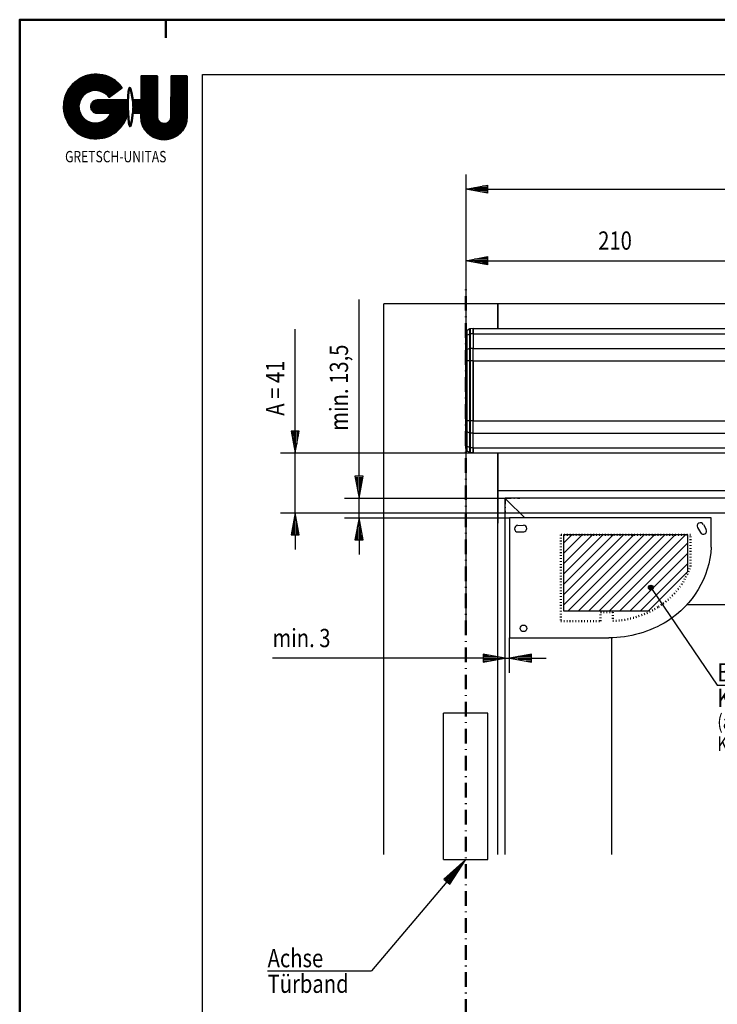
# Model space of a CAD drawing. Extents: x 1784 to 3884, y 1374 to 2859.
# Drawn here: x 1784 to 2261, y 2185 to 2859 of the extents above; entities that cross this region are included whole.
import ezdxf

# ---------------------------------------------------------------- set-up
doc = ezdxf.new("R2010")
doc.units = 0
doc.header["$MEASUREMENT"] = 0
for name, pattern in [('DASHDOT', [8.5, 4, -2, 0.5, -2]), ('DOT', [2, 0.5, -1.5]), ('STRICHPUNKT2', [18.5, 10, -4, 0.5, -4])]:
    doc.linetypes.add(name, pattern=pattern)
doc.layers.get('0').update_dxf_attribs({"linetype": 'CONTINUOUS'})
for name, color, linetype in [('DIM49', 4, 'CONTINUOUS'), ('HATCH', 3, 'CONTINUOUS'), ('LE_GREEN', 3, 'CONTINUOUS'), ('LE_MIDDLE', 7, 'CONTINUOUS'), ('TXT_DIM49', 2, 'CONTINUOUS'), ('TXT_YELLOW', 2, 'CONTINUOUS')]:
    doc.layers.add(name, color=color, linetype=linetype)
doc.layers.add('LE_ALL', color=7, linetype='CONTINUOUS', lineweight=50)
doc.styles.add('MONOTXT', font='monotxt.shx')
pattern_1 = [(0, (0, 0), (0.88388363, 0.88388335), [])]

# ---------------------------------------------------------------- blocks, each defined once
blk = doc.blocks.new('X_SPLINE_00004', base_point=(1861.23, 2795.16))
at = {"layer": 'LE_ALL', "color": 2}
blk.add_open_spline([(1861.23, 2795.16), (1861.24, 2795.19), (1861.26, 2795.39), (1861.3, 2795.75), (1861.36, 2796.39), (1861.42, 2797.19), (1861.48, 2798.46), (1861.47, 2799.75), (1861.42, 2801.04), (1861.36, 2801.85), (1861.29, 2802.5), (1861.25, 2802.9), (1861.21, 2803.23), (1861.18, 2803.47), (1861.15, 2803.64), (1861.14, 2803.77), (1861.13, 2803.81), (1861.12, 2803.85), (1856.31, 2837.19), (1857.04, 2760.6), (1861.23, 2795.16)], degree=3, knots=[0, 0, 0, 0, 0.012997, 0.068526, 0.124054, 0.235112, 0.346169, 0.568284, 0.679342, 0.790399, 0.845928, 0.901457, 0.929221, 0.956986, 0.98475, 0.988731, 1, 1, 1, 9.689331, 9.689331, 9.689331, 9.689331], dxfattribs=at)
blk = doc.blocks.new('_HATCH__SOLID_00005', base_point=(1836.77, 2821.39))
at = {"layer": 'HATCH'}
h = blk.add_hatch(dxfattribs=at)
h.set_pattern_fill('ANSI31', color=2, angle=-45, style=0)
h.set_pattern_definition(pattern_1)
h.paths.add_polyline_path([(1836.77, 2821.39), (1840.03, 2821.01), (1843.19, 2820.15), (1846.19, 2818.83), (1848.96, 2817.07), (1851.44, 2814.92), (1853.56, 2812.43), (1844.94, 2806.01), (1843.95, 2807.29), (1842.7, 2808.43), (1841.29, 2809.38), (1839.76, 2810.11), (1838.14, 2810.61), (1836.47, 2810.87), (1834.77, 2810.87), (1817.36, 2811.16), (1819.31, 2813.8), (1821.63, 2816.12), (1824.27, 2818.06), (1827.17, 2819.59), (1830.27, 2820.67), (1833.49, 2821.27)])
at = {"layer": 'LE_ALL', "color": 3}
blk.add_lwpolyline([(1836.77, 2821.39), (1840.03, 2821.01), (1843.19, 2820.15), (1846.19, 2818.83), (1848.96, 2817.07), (1851.44, 2814.92), (1853.56, 2812.43), (1844.94, 2806.01), (1843.95, 2807.29), (1842.7, 2808.43), (1841.29, 2809.38), (1839.76, 2810.11), (1838.14, 2810.61), (1836.47, 2810.87), (1834.77, 2810.87), (1817.36, 2811.16), (1819.31, 2813.8), (1821.63, 2816.12), (1824.27, 2818.06), (1827.17, 2819.59), (1830.27, 2820.67), (1833.49, 2821.27), (1836.77, 2821.39)], dxfattribs=at)
blk = doc.blocks.new('_HATCH__SOLID_00006', base_point=(1828.52, 2808.5))
at = {"layer": 'HATCH'}
h = blk.add_hatch(dxfattribs=at)
h.set_pattern_fill('ANSI31', color=2, angle=-45, style=0)
h.set_pattern_definition(pattern_1)
h.paths.add_polyline_path([(1828.52, 2808.5), (1827.25, 2807.36), (1814.75, 2805.17), (1815.83, 2808.26), (1817.36, 2811.16), (1834.77, 2810.87), (1833.09, 2810.63), (1831.47, 2810.15), (1829.93, 2809.43)])
at = {"layer": 'LE_ALL', "color": 3}
blk.add_lwpolyline([(1828.52, 2808.5), (1827.25, 2807.36), (1814.75, 2805.17), (1815.83, 2808.26), (1817.36, 2811.16), (1834.77, 2810.87), (1833.09, 2810.63), (1831.47, 2810.15), (1829.93, 2809.43), (1828.52, 2808.5)], dxfattribs=at)
blk = doc.blocks.new('_HATCH__SOLID_00007', base_point=(1826.17, 2806.06))
at = {"layer": 'HATCH'}
h = blk.add_hatch(dxfattribs=at)
h.set_pattern_fill('ANSI31', color=2, angle=-45, style=0)
h.set_pattern_definition(pattern_1)
h.paths.add_polyline_path([(1826.17, 2806.06), (1825.29, 2804.61), (1814.14, 2801.94), (1814.75, 2805.17), (1827.25, 2807.36)])
at = {"layer": 'LE_ALL', "color": 3}
blk.add_lwpolyline([(1826.17, 2806.06), (1825.29, 2804.61), (1814.14, 2801.94), (1814.75, 2805.17), (1827.25, 2807.36), (1826.17, 2806.06)], dxfattribs=at)
blk = doc.blocks.new('_HATCH__SOLID_00008', base_point=(1836.37, 2803.78))
at = {"layer": 'HATCH'}
h = blk.add_hatch(dxfattribs=at)
h.set_pattern_fill('ANSI31', color=2, angle=-45, style=0)
h.set_pattern_definition(pattern_1)
h.paths.add_polyline_path([(1836.37, 2803.78), (1836.94, 2803.81), (1857.34, 2803.81), (1857.74, 2800.57), (1857.66, 2797.3), (1857.08, 2794.07), (1856.03, 2790.96), (1854.52, 2788.05), (1852.6, 2785.39), (1850.3, 2783.06), (1847.67, 2781.09), (1844.78, 2779.53), (1841.7, 2778.43), (1828.77, 2778.84), (1825.76, 2780.13), (1822.97, 2781.86), (1820.48, 2783.99), (1818.33, 2786.47), (1835.78, 2787.84), (1837.46, 2787.99), (1839.11, 2788.4), (1840.68, 2789.03), (1842.14, 2789.9), (1843.46, 2790.96), (1844.61, 2792.21), (1845.56, 2793.61), (1846.3, 2795.14), (1836.38, 2795.17), (1835.82, 2795.28), (1835.28, 2795.46), (1834.78, 2795.71), (1834.3, 2796.03), (1833.88, 2796.4), (1833.5, 2796.83), (1833.18, 2797.3), (1832.93, 2797.81), (1832.75, 2798.35), (1832.64, 2798.9), (1832.6, 2799.47), (1832.64, 2800.04), (1832.75, 2800.59), (1832.93, 2801.13), (1833.18, 2801.64), (1833.5, 2802.11), (1833.87, 2802.54), (1834.3, 2802.91), (1834.77, 2803.23), (1835.28, 2803.48), (1835.82, 2803.66)])
at = {"layer": 'LE_ALL', "color": 3}
blk.add_lwpolyline([(1836.37, 2803.78), (1836.94, 2803.81), (1857.34, 2803.81), (1857.74, 2800.57), (1857.66, 2797.3), (1857.08, 2794.07), (1856.03, 2790.96), (1854.52, 2788.05), (1852.6, 2785.39), (1850.3, 2783.06), (1847.67, 2781.09), (1844.78, 2779.53), (1841.7, 2778.43), (1828.77, 2778.84), (1825.76, 2780.13), (1822.97, 2781.86), (1820.48, 2783.99), (1818.33, 2786.47), (1835.78, 2787.84), (1837.46, 2787.99), (1839.11, 2788.4), (1840.68, 2789.03), (1842.14, 2789.9), (1843.46, 2790.96), (1844.61, 2792.21), (1845.56, 2793.61), (1846.3, 2795.14), (1836.38, 2795.17), (1835.82, 2795.28), (1835.28, 2795.46), (1834.78, 2795.71), (1834.3, 2796.03), (1833.88, 2796.4), (1833.5, 2796.83), (1833.18, 2797.3), (1832.93, 2797.81), (1832.75, 2798.35), (1832.64, 2798.9), (1832.6, 2799.47), (1832.64, 2800.04), (1832.75, 2800.59), (1832.93, 2801.13), (1833.18, 2801.64), (1833.5, 2802.11), (1833.87, 2802.54), (1834.3, 2802.91), (1834.77, 2803.23), (1835.28, 2803.48), (1835.82, 2803.66), (1836.37, 2803.78)], dxfattribs=at)
blk = doc.blocks.new('_HATCH__SOLID_00009', base_point=(1824.64, 2803.04))
at = {"layer": 'HATCH'}
h = blk.add_hatch(dxfattribs=at)
h.set_pattern_fill('ANSI31', color=2, angle=-45, style=0)
h.set_pattern_definition(pattern_1)
h.paths.add_polyline_path([(1824.64, 2803.04), (1824.22, 2801.4), (1814.03, 2798.67), (1814.14, 2801.94), (1825.29, 2804.61)])
at = {"layer": 'LE_ALL', "color": 3}
blk.add_lwpolyline([(1824.64, 2803.04), (1824.22, 2801.4), (1814.03, 2798.67), (1814.14, 2801.94), (1825.29, 2804.61), (1824.64, 2803.04)], dxfattribs=at)
blk = doc.blocks.new('_HATCH__SOLID_00010', base_point=(1824.04, 2799.72))
at = {"layer": 'HATCH'}
h = blk.add_hatch(dxfattribs=at)
h.set_pattern_fill('ANSI31', color=2, angle=-45, style=0)
h.set_pattern_definition(pattern_1)
h.paths.add_polyline_path([(1824.04, 2799.72), (1824.11, 2798.02), (1814.4, 2795.41), (1814.03, 2798.67), (1824.22, 2801.4)])
at = {"layer": 'LE_ALL', "color": 3}
blk.add_lwpolyline([(1824.04, 2799.72), (1824.11, 2798.02), (1814.4, 2795.41), (1814.03, 2798.67), (1824.22, 2801.4), (1824.04, 2799.72)], dxfattribs=at)
blk = doc.blocks.new('_HATCH__SOLID_00011', base_point=(1824.44, 2796.36))
at = {"layer": 'HATCH'}
h = blk.add_hatch(dxfattribs=at)
h.set_pattern_fill('ANSI31', color=2, angle=-45, style=0)
h.set_pattern_definition(pattern_1)
h.paths.add_polyline_path([(1824.44, 2796.36), (1825, 2794.76), (1815.26, 2792.24), (1814.4, 2795.41), (1824.11, 2798.02)])
at = {"layer": 'LE_ALL', "color": 3}
blk.add_lwpolyline([(1824.44, 2796.36), (1825, 2794.76), (1815.26, 2792.24), (1814.4, 2795.41), (1824.11, 2798.02), (1824.44, 2796.36)], dxfattribs=at)
blk = doc.blocks.new('_HATCH__SOLID_00012', base_point=(1825.79, 2793.26))
at = {"layer": 'HATCH'}
h = blk.add_hatch(dxfattribs=at)
h.set_pattern_fill('ANSI31', color=2, angle=-45, style=0)
h.set_pattern_definition(pattern_1)
h.paths.add_polyline_path([(1825.79, 2793.26), (1826.79, 2791.89), (1816.58, 2789.24), (1815.26, 2792.24), (1825, 2794.76)])
at = {"layer": 'LE_ALL', "color": 3}
blk.add_lwpolyline([(1825.79, 2793.26), (1826.79, 2791.89), (1816.58, 2789.24), (1815.26, 2792.24), (1825, 2794.76), (1825.79, 2793.26)], dxfattribs=at)
blk = doc.blocks.new('_HATCH__SOLID_00013', base_point=(1829.34, 2789.66))
at = {"layer": 'HATCH'}
h = blk.add_hatch(dxfattribs=at)
h.set_pattern_fill('ANSI31', color=2, angle=-45, style=0)
h.set_pattern_definition(pattern_1)
h.paths.add_polyline_path([(1829.34, 2789.66), (1830.83, 2788.86), (1818.33, 2786.47), (1816.58, 2789.24), (1826.79, 2791.89), (1827.98, 2790.68)])
at = {"layer": 'LE_ALL', "color": 3}
blk.add_lwpolyline([(1829.34, 2789.66), (1830.83, 2788.86), (1818.33, 2786.47), (1816.58, 2789.24), (1826.79, 2791.89), (1827.98, 2790.68), (1829.34, 2789.66)], dxfattribs=at)
blk = doc.blocks.new('_HATCH__SOLID_00014', base_point=(1835.78, 2787.84))
at = {"layer": 'HATCH'}
h = blk.add_hatch(dxfattribs=at)
h.set_pattern_fill('ANSI31', color=2, angle=-45, style=0)
h.set_pattern_definition(pattern_1)
h.paths.add_polyline_path([(1835.78, 2787.84), (1818.33, 2786.47), (1830.83, 2788.86), (1832.42, 2788.27), (1834.08, 2787.93)])
at = {"layer": 'LE_ALL', "color": 3}
blk.add_lwpolyline([(1835.78, 2787.84), (1818.33, 2786.47), (1830.83, 2788.86), (1832.42, 2788.27), (1834.08, 2787.93), (1835.78, 2787.84)], dxfattribs=at)
blk = doc.blocks.new('_HATCH__SOLID_00015', base_point=(1831.94, 2778))
at = {"layer": 'HATCH'}
h = blk.add_hatch(dxfattribs=at)
h.set_pattern_fill('ANSI31', color=2, angle=-45, style=0)
h.set_pattern_definition(pattern_1)
h.paths.add_polyline_path([(1831.94, 2778), (1828.77, 2778.84), (1841.7, 2778.43), (1838.48, 2777.8), (1835.2, 2777.66)])
at = {"layer": 'LE_ALL', "color": 3}
blk.add_lwpolyline([(1831.94, 2778), (1828.77, 2778.84), (1841.7, 2778.43), (1838.48, 2777.8), (1835.2, 2777.66), (1831.94, 2778)], dxfattribs=at)
blk = doc.blocks.new('_HATCH__SOLID_00016', base_point=(1866.96, 2803.85))
at = {"layer": 'HATCH'}
h = blk.add_hatch(dxfattribs=at)
h.set_pattern_fill('ANSI31', color=2, angle=-45, style=0)
h.set_pattern_definition(pattern_1)
h.paths.add_polyline_path([(1866.96, 2803.85), (1866.96, 2820.32), (1877.71, 2820.32), (1877.67, 2792.56), (1866.95, 2790.61), (1866.81, 2792.65), (1866.81, 2795.16)])
at = {"layer": 'LE_ALL', "color": 3}
blk.add_lwpolyline([(1866.96, 2803.85), (1866.96, 2820.32), (1877.71, 2820.32), (1877.67, 2792.56), (1866.95, 2790.61), (1866.81, 2792.65), (1866.81, 2795.16), (1866.96, 2803.85)], dxfattribs=at)
blk = doc.blocks.new('_HATCH__SOLID_00017', base_point=(1861.14, 2803.75))
at = {"layer": 'HATCH'}
h = blk.add_hatch(dxfattribs=at)
h.set_pattern_fill('ANSI31', color=2, angle=-45, style=0)
h.set_pattern_definition(pattern_1)
h.paths.add_polyline_path([(1861.14, 2803.75), (1861.12, 2803.85), (1866.96, 2803.85), (1866.81, 2795.16), (1861.25, 2795.27), (1861.3, 2795.75), (1861.35, 2796.23), (1861.42, 2797.19), (1861.46, 2798.14), (1861.47, 2799.1), (1861.46, 2800.07), (1861.41, 2801.04), (1861.34, 2802.01), (1861.29, 2802.5), (1861.24, 2802.98), (1861.21, 2803.23), (1861.18, 2803.47), (1861.14, 2803.71)])
at = {"layer": 'LE_ALL', "color": 3}
blk.add_lwpolyline([(1861.14, 2803.75), (1861.12, 2803.85), (1866.96, 2803.85), (1866.81, 2795.16), (1861.25, 2795.27), (1861.3, 2795.75), (1861.35, 2796.23), (1861.42, 2797.19), (1861.46, 2798.14), (1861.47, 2799.1), (1861.46, 2800.07), (1861.41, 2801.04), (1861.34, 2802.01), (1861.29, 2802.5), (1861.24, 2802.98), (1861.21, 2803.23), (1861.18, 2803.47), (1861.14, 2803.71), (1861.14, 2803.75)], dxfattribs=at)
blk = doc.blocks.new('_HATCH__SOLID_00018', base_point=(1898.06, 2792.68))
at = {"layer": 'HATCH'}
h = blk.add_hatch(dxfattribs=at)
h.set_pattern_fill('ANSI31', color=2, angle=-45, style=0)
h.set_pattern_definition(pattern_1)
h.paths.add_polyline_path([(1898.06, 2792.68), (1897.93, 2790.64), (1897.53, 2788.64), (1896.87, 2786.71), (1883.19, 2787.7), (1883.82, 2787.82), (1884.43, 2788.03), (1885, 2788.31), (1885.54, 2788.66), (1886.02, 2789.09), (1886.44, 2789.57), (1886.8, 2790.1), (1887.08, 2790.67), (1887.29, 2791.28), (1887.41, 2791.91), (1887.46, 2792.54), (1887.5, 2820.32), (1898.11, 2820.3)])
at = {"layer": 'LE_ALL', "color": 3}
blk.add_lwpolyline([(1898.06, 2792.68), (1897.93, 2790.64), (1897.53, 2788.64), (1896.87, 2786.71), (1883.19, 2787.7), (1883.82, 2787.82), (1884.43, 2788.03), (1885, 2788.31), (1885.54, 2788.66), (1886.02, 2789.09), (1886.44, 2789.57), (1886.8, 2790.1), (1887.08, 2790.67), (1887.29, 2791.28), (1887.41, 2791.91), (1887.46, 2792.54), (1887.5, 2820.32), (1898.11, 2820.3), (1898.06, 2792.68)], dxfattribs=at)
blk = doc.blocks.new('_HATCH__SOLID_00019', base_point=(1878.04, 2790.69))
at = {"layer": 'HATCH'}
h = blk.add_hatch(dxfattribs=at)
h.set_pattern_fill('ANSI31', color=2, angle=-45, style=0)
h.set_pattern_definition(pattern_1)
h.paths.add_polyline_path([(1878.04, 2790.69), (1878.32, 2790.11), (1867.36, 2788.61), (1866.95, 2790.61), (1877.67, 2792.56), (1877.71, 2791.92), (1877.83, 2791.29)])
at = {"layer": 'LE_ALL', "color": 3}
blk.add_lwpolyline([(1878.04, 2790.69), (1878.32, 2790.11), (1867.36, 2788.61), (1866.95, 2790.61), (1877.67, 2792.56), (1877.71, 2791.92), (1877.83, 2791.29), (1878.04, 2790.69)], dxfattribs=at)
blk = doc.blocks.new('_HATCH__SOLID_00020', base_point=(1879.58, 2788.67))
at = {"layer": 'HATCH'}
h = blk.add_hatch(dxfattribs=at)
h.set_pattern_fill('ANSI31', color=2, angle=-45, style=0)
h.set_pattern_definition(pattern_1)
h.paths.add_polyline_path([(1879.58, 2788.67), (1880.11, 2788.32), (1868.02, 2786.68), (1867.36, 2788.61), (1878.32, 2790.11), (1878.68, 2789.58), (1879.1, 2789.1)])
at = {"layer": 'LE_ALL', "color": 3}
blk.add_lwpolyline([(1879.58, 2788.67), (1880.11, 2788.32), (1868.02, 2786.68), (1867.36, 2788.61), (1878.32, 2790.11), (1878.68, 2789.58), (1879.1, 2789.1), (1879.58, 2788.67)], dxfattribs=at)
blk = doc.blocks.new('_HATCH__SOLID_00021', base_point=(1882.56, 2787.66))
at = {"layer": 'HATCH'}
h = blk.add_hatch(dxfattribs=at)
h.set_pattern_fill('ANSI31', color=2, angle=-45, style=0)
h.set_pattern_definition(pattern_1)
h.paths.add_polyline_path([(1882.56, 2787.66), (1883.19, 2787.7), (1896.87, 2786.71), (1895.96, 2784.88), (1894.83, 2783.18), (1893.48, 2781.65), (1891.95, 2780.3), (1890.25, 2779.17), (1888.42, 2778.27), (1886.49, 2777.61), (1884.49, 2777.21), (1882.45, 2777.08), (1880.42, 2777.21), (1878.41, 2777.6), (1876.48, 2778.26), (1874.65, 2779.16), (1872.95, 2780.29), (1871.41, 2781.63), (1870.07, 2783.16), (1868.93, 2784.85), (1868.02, 2786.68), (1880.11, 2788.32), (1880.68, 2788.03), (1881.29, 2787.83), (1881.92, 2787.7)])
at = {"layer": 'LE_ALL', "color": 3}
blk.add_lwpolyline([(1882.56, 2787.66), (1883.19, 2787.7), (1896.87, 2786.71), (1895.96, 2784.88), (1894.83, 2783.18), (1893.48, 2781.65), (1891.95, 2780.3), (1890.25, 2779.17), (1888.42, 2778.27), (1886.49, 2777.61), (1884.49, 2777.21), (1882.45, 2777.08), (1880.42, 2777.21), (1878.41, 2777.6), (1876.48, 2778.26), (1874.65, 2779.16), (1872.95, 2780.29), (1871.41, 2781.63), (1870.07, 2783.16), (1868.93, 2784.85), (1868.02, 2786.68), (1880.11, 2788.32), (1880.68, 2788.03), (1881.29, 2787.83), (1881.92, 2787.7), (1882.56, 2787.66)], dxfattribs=at)
blk = doc.blocks.new('GUD_BL0_00003', base_point=(1857.21, 2791.4))
at = {"layer": 'LE_ALL', "color": 2}
for p, q in [((1866.96, 2820.32), (1866.96, 2803.85)), ((1887.5, 2820.32), (1887.46, 2792.54)), ((1887.5, 2820.32), (1898.11, 2820.3)), ((1898.06, 2792.68), (1898.11, 2820.3)), ((1844.94, 2806.01), (1853.57, 2812.44)), ((1836.94, 2803.81), (1857.34, 2803.81)), ((1861.12, 2803.85), (1866.96, 2803.85)), ((1836.95, 2795.13), (1846.3, 2795.14)), ((1861.23, 2795.16), (1866.81, 2795.16)), ((1866.81, 2795.16), (1866.81, 2792.65))]:
    blk.add_line(p, q, dxfattribs=at)
for points in [[(1836.77, 2821.39), (1840.03, 2821.01), (1843.19, 2820.15), (1846.19, 2818.83), (1848.96, 2817.07), (1851.44, 2814.92), (1853.56, 2812.43), (1844.94, 2806.01), (1843.95, 2807.29), (1842.7, 2808.43), (1841.29, 2809.38), (1839.76, 2810.11), (1838.14, 2810.61), (1836.47, 2810.87), (1834.77, 2810.87), (1817.36, 2811.16), (1819.31, 2813.8), (1821.63, 2816.12), (1824.27, 2818.06), (1827.17, 2819.59), (1830.27, 2820.67), (1833.49, 2821.27), (1836.77, 2821.39)], [(1866.96, 2803.85), (1866.96, 2820.32), (1877.71, 2820.32), (1877.67, 2792.56), (1866.95, 2790.61), (1866.81, 2792.65), (1866.81, 2795.16), (1866.96, 2803.85)], [(1866.96, 2820.32), (1877.71, 2820.32), (1877.67, 2792.56)], [(1898.06, 2792.68), (1897.93, 2790.64), (1897.53, 2788.64), (1896.87, 2786.71), (1883.19, 2787.7), (1883.82, 2787.82), (1884.43, 2788.03), (1885, 2788.31), (1885.54, 2788.66), (1886.02, 2789.09), (1886.44, 2789.57), (1886.8, 2790.1), (1887.08, 2790.67), (1887.29, 2791.28), (1887.41, 2791.91), (1887.46, 2792.54), (1887.5, 2820.32), (1898.11, 2820.3), (1898.06, 2792.68)], [(1828.52, 2808.5), (1827.25, 2807.36), (1814.75, 2805.17), (1815.83, 2808.26), (1817.36, 2811.16), (1834.77, 2810.87), (1833.09, 2810.63), (1831.47, 2810.15), (1829.93, 2809.43), (1828.52, 2808.5)], [(1824.64, 2803.04), (1824.22, 2801.4), (1814.03, 2798.67), (1814.14, 2801.94), (1825.29, 2804.61), (1824.64, 2803.04)], [(1826.17, 2806.06), (1825.29, 2804.61), (1814.14, 2801.94), (1814.75, 2805.17), (1827.25, 2807.36), (1826.17, 2806.06)], [(1836.37, 2803.78), (1836.94, 2803.81), (1857.34, 2803.81), (1857.74, 2800.57), (1857.66, 2797.3), (1857.08, 2794.07), (1856.03, 2790.96), (1854.52, 2788.05), (1852.6, 2785.39), (1850.3, 2783.06), (1847.67, 2781.09), (1844.78, 2779.53), (1841.7, 2778.43), (1828.77, 2778.84), (1825.76, 2780.13), (1822.97, 2781.86), (1820.48, 2783.99), (1818.33, 2786.47), (1835.78, 2787.84), (1837.46, 2787.99), (1839.11, 2788.4), (1840.68, 2789.03), (1842.14, 2789.9), (1843.46, 2790.96), (1844.61, 2792.21), (1845.56, 2793.61), (1846.3, 2795.14), (1836.38, 2795.17), (1835.82, 2795.28), (1835.28, 2795.46), (1834.78, 2795.71), (1834.3, 2796.03), (1833.88, 2796.4), (1833.5, 2796.83), (1833.18, 2797.3), (1832.93, 2797.81), (1832.75, 2798.35), (1832.64, 2798.9), (1832.6, 2799.47), (1832.64, 2800.04), (1832.75, 2800.59), (1832.93, 2801.13), (1833.18, 2801.64), (1833.5, 2802.11), (1833.87, 2802.54), (1834.3, 2802.91), (1834.77, 2803.23), (1835.28, 2803.48), (1835.82, 2803.66), (1836.37, 2803.78)], [(1861.14, 2803.75), (1861.12, 2803.85), (1866.96, 2803.85), (1866.81, 2795.16), (1861.25, 2795.27), (1861.3, 2795.75), (1861.35, 2796.23), (1861.42, 2797.19), (1861.46, 2798.14), (1861.47, 2799.1), (1861.46, 2800.07), (1861.41, 2801.04), (1861.34, 2802.01), (1861.29, 2802.5), (1861.24, 2802.98), (1861.21, 2803.23), (1861.18, 2803.47), (1861.14, 2803.71), (1861.14, 2803.75)], [(1824.04, 2799.72), (1824.11, 2798.02), (1814.4, 2795.41), (1814.03, 2798.67), (1824.22, 2801.4), (1824.04, 2799.72)], [(1824.44, 2796.36), (1825, 2794.76), (1815.26, 2792.24), (1814.4, 2795.41), (1824.11, 2798.02), (1824.44, 2796.36)], [(1836.95, 2795.13), (1836.38, 2795.17), (1846.3, 2795.14), (1846.3, 2795.14), (1836.95, 2795.13)], [(1861.23, 2795.16), (1861.25, 2795.27), (1866.81, 2795.16), (1866.81, 2795.16), (1861.23, 2795.16)], [(1825.79, 2793.26), (1826.79, 2791.89), (1816.58, 2789.24), (1815.26, 2792.24), (1825, 2794.76), (1825.79, 2793.26)], [(1829.34, 2789.66), (1830.83, 2788.86), (1818.33, 2786.47), (1816.58, 2789.24), (1826.79, 2791.89), (1827.98, 2790.68), (1829.34, 2789.66)], [(1835.78, 2787.84), (1818.33, 2786.47), (1830.83, 2788.86), (1832.42, 2788.27), (1834.08, 2787.93), (1835.78, 2787.84)], [(1878.04, 2790.69), (1878.32, 2790.11), (1867.36, 2788.61), (1866.95, 2790.61), (1877.67, 2792.56), (1877.71, 2791.92), (1877.83, 2791.29), (1878.04, 2790.69)], [(1879.58, 2788.67), (1880.11, 2788.32), (1868.02, 2786.68), (1867.36, 2788.61), (1878.32, 2790.11), (1878.68, 2789.58), (1879.1, 2789.1), (1879.58, 2788.67)], [(1882.56, 2787.66), (1883.19, 2787.7), (1896.87, 2786.71), (1895.96, 2784.88), (1894.83, 2783.18), (1893.48, 2781.65), (1891.95, 2780.3), (1890.25, 2779.17), (1888.42, 2778.27), (1886.49, 2777.61), (1884.49, 2777.21), (1882.45, 2777.08), (1880.42, 2777.21), (1878.41, 2777.6), (1876.48, 2778.26), (1874.65, 2779.16), (1872.95, 2780.29), (1871.41, 2781.63), (1870.07, 2783.16), (1868.93, 2784.85), (1868.02, 2786.68), (1880.11, 2788.32), (1880.68, 2788.03), (1881.29, 2787.83), (1881.92, 2787.7), (1882.56, 2787.66)], [(1831.94, 2778), (1828.77, 2778.84), (1841.7, 2778.43), (1838.48, 2777.8), (1835.2, 2777.66), (1831.94, 2778)]]:
    blk.add_lwpolyline(points, dxfattribs=at)
for centre, radius, start, end in [((1835.89, 2799.53), 21.88, 36.12684, 11.34433), ((1835.57, 2799.37), 11.53, 34.93902, -21.51036), ((1836.94, 2799.47), 4.34, 90, -89.93184), ((1882.44, 2792.7), 15.63, -179.79796, -0.09908), ((1882.56, 2792.55), 4.89, 179.91587, -0.08413)]:
    blk.add_arc(centre, radius, start, end, dxfattribs=at)
for name, p in [('X_SPLINE_00004', (1861.23, 2795.16)), ('_HATCH__SOLID_00005', (1836.77, 2821.39)), ('_HATCH__SOLID_00016', (1866.96, 2803.85)), ('_HATCH__SOLID_00018', (1898.06, 2792.68)), ('_HATCH__SOLID_00006', (1828.52, 2808.5)), ('_HATCH__SOLID_00009', (1824.64, 2803.04)), ('_HATCH__SOLID_00007', (1826.17, 2806.06)), ('_HATCH__SOLID_00008', (1836.37, 2803.78)), ('_HATCH__SOLID_00017', (1861.14, 2803.75)), ('_HATCH__SOLID_00010', (1824.04, 2799.72)), ('_HATCH__SOLID_00011', (1824.44, 2796.36)), ('_HATCH__SOLID_00012', (1825.79, 2793.26)), ('_HATCH__SOLID_00013', (1829.34, 2789.66)), ('_HATCH__SOLID_00014', (1835.78, 2787.84)), ('_HATCH__SOLID_00019', (1878.04, 2790.69)), ('_HATCH__SOLID_00020', (1879.58, 2788.67)), ('_HATCH__SOLID_00021', (1882.56, 2787.66)), ('_HATCH__SOLID_00015', (1831.94, 2778))]:
    blk.add_blockref(name, p)
at = {"layer": 'TXT_YELLOW', "style": 'MONOTXT', "width": 0.784}
blk.add_text('GRETSCH-UNITAS', height=7.75, dxfattribs=at).set_placement((1814.78, 2761.41))
blk = doc.blocks.new('DINA3_CI_00002', base_point=(3883.71, 1373.94))
blk.add_lwpolyline([(3858.71, 1411.44), (1908.71, 1411.44), (1908.71, 2821.44), (3858.71, 2821.44), (3858.71, 1411.44)])
at = {"layer": 'LE_ALL', "color": 4}
blk.add_line((1883.71, 2846.44), (1883.71, 2858.94), dxfattribs=at)
blk.add_lwpolyline([(3883.71, 1373.94), (1783.71, 1373.94), (1783.71, 2858.94), (3883.71, 2858.94), (3883.71, 1373.94)], dxfattribs=at)
blk.add_blockref('GUD_BL0_00003', (1857.21, 2791.4))
blk = doc.blocks.new('ZBL2D00_00001')
blk.add_blockref('DINA3_CI_00002', (3883.71, 1373.94))
blk = doc.blocks.new('_D12', base_point=(2088.86, 2626.65))
at = {"layer": 'DIM49'}
for p, q in [((2088.86, 2753.03), (2088.86, 2626.65)), ((2088.86, 2743.03), (2103.86, 2745.78)), ((2103.86, 2740.28), (2088.86, 2743.03)), ((2103.36, 2743.03), (2089.36, 2743.03)), ((2103.36, 2744.03), (2094.82, 2744.03)), ((2103.36, 2742.03), (2094.82, 2742.03)), ((2103.36, 2745.03), (2100.27, 2745.03)), ((2103.36, 2741.03), (2100.27, 2741.03)), ((2103.86, 2745.78), (2103.86, 2740.28)), ((2103.86, 2743.03), (2753.86, 2743.03))]:
    blk.add_line(p, q, dxfattribs=at)
blk = doc.blocks.new('_D13', base_point=(2088.86, 2444.61))
at = {"layer": 'DIM49'}
for p, q in [((2088.86, 2704.11), (2088.86, 2444.61)), ((2298.86, 2704.11), (2298.86, 2544.11)), ((2088.86, 2694.11), (2103.86, 2696.86)), ((2103.86, 2691.36), (2088.86, 2694.11)), ((2103.36, 2694.11), (2089.36, 2694.11)), ((2103.36, 2695.11), (2094.82, 2695.11)), ((2103.36, 2696.11), (2100.27, 2696.11)), ((2103.86, 2696.86), (2103.86, 2691.36)), ((2103.86, 2694.11), (2283.86, 2694.11)), ((2283.86, 2691.36), (2283.86, 2696.86)), ((2283.86, 2696.86), (2298.86, 2694.11)), ((2298.86, 2694.11), (2283.86, 2691.36)), ((2284.36, 2696.11), (2287.45, 2696.11)), ((2284.36, 2695.11), (2292.91, 2695.11)), ((2284.36, 2694.11), (2298.36, 2694.11)), ((2103.36, 2693.11), (2094.82, 2693.11)), ((2103.36, 2692.11), (2100.27, 2692.11)), ((2284.36, 2693.11), (2292.91, 2693.11)), ((2284.36, 2692.11), (2287.45, 2692.11))]:
    blk.add_line(p, q, dxfattribs=at)
at = {"layer": 'TXT_DIM49', "style": 'MONOTXT', "width": 0.812}
blk.add_text('210', height=12.5, rotation=0, dxfattribs=at).set_placement((2179.49, 2701.61))
blk = doc.blocks.new('ANTRIEB_00051', base_point=(2110.86, 2562.61))
for p, q in [((2091.65, 2647.42), (2089.86, 2646.39)), ((2091.65, 2643.96), (2091.65, 2647.42)), ((2093.86, 2647.61), (2092.11, 2647.55)), ((2092.11, 2644.05), (2092.11, 2647.55)), ((2093.86, 2647.61), (2763.86, 2647.61)), ((2093.86, 2647.61), (2093.86, 2644.1)), ((2093.86, 2644.1), (2093.86, 2647.61)), ((2089.86, 2643.23), (2089.86, 2646.39)), ((2091.65, 2643.96), (2089.86, 2643.23)), ((2093.86, 2644.1), (2092.11, 2644.05)), ((2092.11, 2634.08), (2092.11, 2644.05)), ((2093.86, 2644.1), (2093.86, 2634.13)), ((2093.86, 2644.1), (2763.86, 2644.1)), ((2093.86, 2644.1), (2093.86, 2634.12)), ((2091.65, 2625.64), (2091.65, 2633.99)), ((2093.86, 2634.12), (2092.11, 2634.08)), ((2093.86, 2634.13), (2763.86, 2634.13)), ((2093.86, 2625.64), (2093.86, 2634.13)), ((2093.86, 2625.64), (2093.86, 2634.12)), ((2088.86, 2625.64), (2088.86, 2632.03)), ((2089.86, 2584.58), (2089.86, 2625.64)), ((2091.65, 2625.64), (2092.11, 2625.64)), ((2093.86, 2625.64), (2092.11, 2625.64)), ((2092.11, 2584.58), (2092.11, 2625.64)), ((2093.86, 2625.64), (2093.86, 2584.58)), ((2088.86, 2578.19), (2088.86, 2584.58)), ((2089.86, 2576.96), (2089.86, 2584.58)), ((2093.86, 2584.58), (2092.11, 2584.58)), ((2093.86, 2584.58), (2763.86, 2584.58)), ((2093.86, 2576.1), (2093.86, 2584.58)), ((2088.86, 2568.22), (2088.86, 2578.19)), ((2089.86, 2566.99), (2089.86, 2576.96)), ((2091.65, 2576.23), (2089.86, 2576.96)), ((2093.86, 2576.1), (2092.11, 2576.14)), ((2092.11, 2566.17), (2092.11, 2576.14)), ((2093.86, 2566.12), (2093.86, 2576.1)), ((2088.86, 2565.57), (2088.86, 2568.22)), ((2089.86, 2563.83), (2089.86, 2566.99)), ((2092.11, 2562.67), (2092.11, 2566.17)), ((2093.86, 2566.12), (2092.11, 2566.17)), ((2093.86, 2566.13), (2763.86, 2566.13)), ((2093.86, 2562.61), (2093.86, 2566.12)), ((2091.65, 2562.8), (2089.86, 2563.83)), ((2093.86, 2562.61), (2092.11, 2562.67)), ((2110.86, 2562.61), (2274.86, 2562.61))]:
    blk.add_line(p, q)
for points in [[(2088.86, 2632.03), (2088.86, 2642), (2088.86, 2644.65)], [(2091.65, 2633.99), (2089.86, 2633.26), (2089.86, 2643.23)], [(2091.65, 2633.99), (2091.65, 2643.96)], [(2091.65, 2576.23), (2091.65, 2584.58), (2091.65, 2625.64), (2089.86, 2625.64), (2089.86, 2633.26)], [(2092.11, 2625.64), (2092.11, 2634.08)], [(2089.86, 2584.58), (2088.86, 2584.58), (2088.86, 2625.64), (2089.86, 2625.64)], [(2093.86, 2576.1), (2093.86, 2584.58), (2093.86, 2625.64), (2763.86, 2625.64), (2763.86, 2584.58)], [(2092.11, 2576.14), (2092.11, 2584.58), (2091.65, 2584.58), (2089.86, 2584.58)], [(2091.65, 2566.26), (2091.65, 2576.23)], [(2093.86, 2566.13), (2093.86, 2576.1), (2763.86, 2576.1), (2763.86, 2566.13)], [(2091.65, 2562.8), (2091.65, 2566.26), (2089.86, 2566.99)], [(2093.86, 2566.13), (2093.86, 2562.61), (2763.86, 2562.61)]]:
    blk.add_lwpolyline(points)
for centre, radius, start, end in [((2092.15, 2646.55), 1, 91.99982, 119.99982), ((2090.86, 2644.65), 2, 119.99982, 179.99982), ((2090.86, 2565.57), 2, 179.99982, -120.00018), ((2092.15, 2563.67), 1, -120.00018, -92.00018)]:
    blk.add_arc(centre, radius, start, end)
for centre, major_axis, ratio, start_param, end_param in [((2090.86, 2642), (2, 0), 0.707105, 2.094395, 3.141593), ((2092.15, 2643.35), (1, 0), 0.707105, 1.605703, 2.094395), ((2090.86, 2632.03), (2, 0), 0.707105, 2.094395, 3.141593), ((2092.15, 2633.37), (1, 0), 0.707105, 1.605703, 2.094395), ((2090.86, 2578.19), (2, 0), 0.707109, 3.141593, 4.18879), ((2092.15, 2576.85), (1, 0), 0.707109, 4.18879, 4.677482), ((2090.86, 2568.22), (2, 0), 0.707109, 3.141593, 4.18879), ((2092.15, 2566.87), (1, 0), 0.707109, 4.18879, 4.677482)]:
    blk.add_ellipse(centre, major_axis=major_axis, ratio=ratio, start_param=start_param, end_param=end_param)
blk = doc.blocks.new('_D14', base_point=(2115.86, 2436.13))
at = {"layer": 'DIM49'}
for p, q in [((2115.86, 2412.27), (2115.86, 2436.13)), ((2118.86, 2412.27), (2118.86, 2436.13)), ((2115.86, 2422.27), (2100.86, 2425.02)), ((2100.86, 2425.02), (2100.86, 2419.52)), ((2133.86, 2425.02), (2118.86, 2422.27)), ((2133.86, 2419.52), (2133.86, 2425.02)), ((2100.86, 2422.27), (1956.65, 2422.27)), ((2100.86, 2419.52), (2115.86, 2422.27)), ((2101.36, 2424.27), (2104.45, 2424.27)), ((2101.36, 2423.27), (2109.91, 2423.27)), ((2101.36, 2422.27), (2115.36, 2422.27)), ((2101.36, 2421.27), (2109.91, 2421.27)), ((2101.36, 2420.27), (2104.45, 2420.27)), ((2115.86, 2422.27), (2118.86, 2422.27)), ((2118.86, 2422.27), (2133.86, 2419.52)), ((2133.36, 2422.27), (2119.36, 2422.27)), ((2133.36, 2423.27), (2124.82, 2423.27)), ((2133.36, 2421.27), (2124.82, 2421.27)), ((2133.36, 2424.27), (2130.27, 2424.27)), ((2133.36, 2420.27), (2130.27, 2420.27)), ((2133.86, 2422.27), (2143.86, 2422.27))]:
    blk.add_line(p, q, dxfattribs=at)
at = {"layer": 'TXT_DIM49', "style": 'MONOTXT', "width": 0.812}
blk.add_text('min. 3', height=12.5, dxfattribs=at).set_placement((1956.65, 2429.77))
blk = doc.blocks.new('_D15', base_point=(2115.86, 2531.61))
at = {"layer": 'DIM49'}
for p, q in [((2015.86, 2546.61), (2015.86, 2667.47)), ((2018.61, 2546.61), (2013.11, 2546.61)), ((2013.11, 2546.61), (2015.86, 2531.61)), ((2013.86, 2546.11), (2013.86, 2543.02)), ((2014.86, 2546.11), (2014.86, 2537.56)), ((2015.86, 2531.61), (2018.61, 2546.61)), ((2015.86, 2546.11), (2015.86, 2532.11)), ((2016.86, 2546.11), (2016.86, 2537.56)), ((2017.86, 2546.11), (2017.86, 2543.02)), ((2005.86, 2531.61), (2115.86, 2531.61)), ((2015.86, 2518.11), (2015.86, 2531.61)), ((2005.86, 2518.11), (2118.86, 2518.11)), ((2015.86, 2518.11), (2013.11, 2503.11)), ((2014.86, 2503.61), (2014.86, 2512.16)), ((2018.61, 2503.11), (2015.86, 2518.11)), ((2015.86, 2503.61), (2015.86, 2517.61)), ((2016.86, 2503.61), (2016.86, 2512.16)), ((2013.86, 2503.61), (2013.86, 2506.7)), ((2017.86, 2503.61), (2017.86, 2506.7)), ((2013.11, 2503.11), (2018.61, 2503.11)), ((2015.86, 2503.11), (2015.86, 2493.11))]:
    blk.add_line(p, q, dxfattribs=at)
at = {"layer": 'TXT_DIM49', "style": 'MONOTXT', "width": 0.812}
blk.add_text('min. 13,5', height=12.5, rotation=89.99999, dxfattribs=at).set_placement((2008.36, 2577.79))
blk = doc.blocks.new('*X41', base_point=(2168.06, 2457.42))
at = {"layer": 'HATCH', "color": 8}
for p, q in [((2155.86, 2500.92), (2161.56, 2506.61)), ((2155.86, 2493.84), (2168.63, 2506.61)), ((2155.86, 2486.77), (2175.7, 2506.61)), ((2155.86, 2479.7), (2182.77, 2506.61)), ((2155.86, 2472.63), (2189.84, 2506.61)), ((2155.86, 2465.56), (2196.91, 2506.61)), ((2155.86, 2458.49), (2203.98, 2506.61)), ((2159.05, 2454.61), (2211.05, 2506.61)), ((2166.13, 2454.61), (2218.13, 2506.61)), ((2173.2, 2454.61), (2225.2, 2506.61)), ((2180.27, 2454.61), (2232.27, 2506.61)), ((2187.34, 2454.61), (2239.34, 2506.61)), ((2194.41, 2454.61), (2240.86, 2501.06)), ((2201.48, 2454.61), (2240.86, 2493.99)), ((2208.55, 2454.61), (2240.86, 2486.92))]:
    blk.add_line(p, q, dxfattribs=at)
blk = doc.blocks.new('FLAG_00055', base_point=(2217.14, 2470.5))
at = {"layer": 'LE_GREEN'}
blk.add_line((2216.42, 2469.14), (2260.97, 2403.81), dxfattribs=at)
for radius in [1.65, 1.55, 1.45, 1.35, 1.25, 1.15, 1.05, 0.946, 0.846, 0.746, 0.646, 0.546, 0.446, 0.346, 0.246, 0.146, 0.0457]:
    blk.add_circle((2215.5, 2470.5), radius, dxfattribs=at)
blk = doc.blocks.new('TFIELD_00056', base_point=(2260.97, 2363.81))
at = {"layer": 'LE_GREEN'}
blk.add_line((2260.97, 2403.81), (2488.47, 2403.81), dxfattribs=at)
at = {"layer": 'TXT_YELLOW', "style": 'MONOTXT', "width": 0.812}
for s, height, p in [('Bereich zur', 12.5, (2260.97, 2406.31)), ('Kabeldurchführung', 12.5, (2260.97, 2388.81)), ('(auch bei verdeckt liegendem', 10, (2260.97, 2373.81)), ('Kabelübergang)', 10, (2260.97, 2358.81))]:
    blk.add_text(s, height=height, dxfattribs=at).set_placement(p)
blk = doc.blocks.new('FLEX_00054', base_point=(2215.5, 2470.5))
for name, p in [('FLAG_00055', (2217.14, 2470.5)), ('TFIELD_00056', (2260.97, 2363.81))]:
    blk.add_blockref(name, p)
blk = doc.blocks.new('BEREICH_ZUR_KABELDURCHFÜHRUNG_00053', base_point=(2213.86, 2454.61))
blk.add_lwpolyline([(2213.86, 2454.61), (2240.86, 2481.61), (2240.86, 2506.61), (2155.86, 2506.61), (2155.86, 2454.61), (2213.86, 2454.61)])
blk.add_blockref('FLEX_00054', (2215.5, 2470.5))
at = {"layer": 'HATCH'}
blk.add_blockref('*X41', (2168.06, 2457.42), dxfattribs=at)
blk = doc.blocks.new('FLATSCAN_00052', base_point=(2115.86, 2531.61))
for p, q in [((2256.86, 2518.11), (2118.86, 2518.11)), ((2118.86, 2518.11), (2118.86, 2436.13)), ((2124.4, 2513.09), (2128.4, 2513.21)), ((2251.44, 2513.77), (2253.39, 2510.28)), ((2256.86, 2498.13), (2256.86, 2518.11)), ((2124.53, 2508.6), (2128.53, 2508.71)), ((2247.51, 2511.57), (2249.46, 2508.08)), ((2118.86, 2436.13), (2186.86, 2436.13))]:
    blk.add_line(p, q)
blk.add_lwpolyline([(2256.86, 2498.13, -0.241993), (2226.86, 2447.63, -0.140896), (2186.86, 2436.13)], format="xyb")
blk.add_circle((2128.46, 2442.63), 2.25)
for centre, start, end in [((2124.46, 2510.85), 91.67729, -88.32271), ((2128.46, 2510.96), -88.32271, 91.67729), ((2249.47, 2512.67), 29.24168, -150.75832), ((2251.43, 2509.18), -150.75832, 29.24168)]:
    blk.add_arc(centre, 2.25, start, end)
at = {"layer": 'LE_ALL', "color": 4, "linetype": 'DOT'}
for p, q in [((2242.66, 2506.63), (2153.96, 2506.63)), ((2153.96, 2506.63), (2153.96, 2447.63)), ((2242.66, 2485.05), (2242.66, 2506.63)), ((2181.19, 2453.74), (2189.53, 2453.74)), ((2181.19, 2447.63), (2181.19, 2453.74)), ((2189.53, 2453.74), (2189.53, 2447.69)), ((2153.96, 2447.63), (2181.19, 2447.63))]:
    blk.add_line(p, q, dxfattribs=at)
for centre, radius, start, end in [((2192.75, 2502.06), 52.74, -57.92011, -18.82253), ((2186.86, 2511.45), 63.82, -87.60207, -57.92011)]:
    blk.add_arc(centre, radius, start, end, dxfattribs=at)
at = {"layer": 'LE_MIDDLE', "linetype": 'DASHDOT'}
for q in [(2115.86, 2521.61), (2125.86, 2531.61)]:
    blk.add_line((2115.86, 2531.61), q, dxfattribs=at)
blk.add_blockref('BEREICH_ZUR_KABELDURCHFÜHRUNG_00053', (2213.86, 2454.61))
at = {"layer": 'DIM49'}
for name, p in [('_D15', (2115.86, 2531.61)), ('_D14', (2115.86, 2436.13))]:
    blk.add_blockref(name, p, dxfattribs=at)
blk = doc.blocks.new('GSZ_00070', base_point=(2305.74, 1932.81))
at = {"layer": 'LE_ALL', "color": 1, "linetype": 'STRICHPUNKT2'}
blk.add_line((2088.86, 1697.95), (2088.86, 2674.61), dxfattribs=at)
blk = doc.blocks.new('BEMAßT_00064', base_point=(2130.87, 2034.11))
blk.add_blockref('GSZ_00070', (2305.74, 1932.81))
blk = doc.blocks.new('GLEITSCHIENE EN3 DR_00063', base_point=(2073.61, 1805.61))
blk.add_blockref('BEMAßT_00064', (2130.87, 2034.11))
blk = doc.blocks.new('FLAG_00080', base_point=(2077.97, 2267.63))
at = {"layer": 'LE_GREEN'}
blk.add_line((2075.96, 2269.33), (2024.43, 2208.32), dxfattribs=at)
for points in [[(2077.97, 2267.63), (2088.86, 2284.61), (2073.95, 2271.03), (2077.97, 2267.63)], [(2077.86, 2268.38), (2086.39, 2281.68), (2074.71, 2271.04), (2077.86, 2268.38)], [(2077.74, 2269.13), (2083.92, 2278.76), (2075.46, 2271.06), (2077.74, 2269.13)], [(2077.63, 2269.88), (2081.45, 2275.83), (2076.22, 2271.07), (2077.63, 2269.88)], [(2077.52, 2270.63), (2078.98, 2272.9), (2076.98, 2271.09), (2077.52, 2270.63)]]:
    blk.add_lwpolyline(points, dxfattribs=at)
blk = doc.blocks.new('TFIELD_00081', base_point=(1953.34, 2199.57))
at = {"layer": 'LE_GREEN'}
blk.add_line((1953.34, 2208.32), (2024.43, 2208.32), dxfattribs=at)
at = {"layer": 'TXT_YELLOW', "style": 'MONOTXT', "width": 0.812}
for s, p in [('Achse', (1953.34, 2210.82)), ('Türband', (1953.34, 2193.32))]:
    blk.add_text(s, height=12.5, dxfattribs=at).set_placement(p)
blk = doc.blocks.new('FLEX_00079', base_point=(2088.86, 2284.61))
for name, p in [('FLAG_00080', (2077.97, 2267.63)), ('TFIELD_00081', (1953.34, 2199.57))]:
    blk.add_blockref(name, p)
blk = doc.blocks.new('RAHMEN_00078', base_point=(2110.86, 2664.61))
for p, q in [((2110.86, 2664.61), (2032.86, 2664.61)), ((2032.86, 2288), (2032.86, 2664.61)), ((2032.86, 2318), (2032.86, 2664.61)), ((2110.86, 2288), (2110.86, 2562.61)), ((2110.86, 2562.61), (2110.86, 2514.61)), ((2282.64, 2536.61), (2110.86, 2536.61)), ((2104.11, 2384.61), (2073.61, 2384.61)), ((2073.61, 2284.61), (2073.61, 2384.61)), ((2104.11, 2284.61), (2104.11, 2384.61)), ((2073.61, 2284.61), (2104.11, 2284.61))]:
    blk.add_line(p, q)
for points in [[(2110.86, 2647.61), (2110.86, 2664.61), (2110.86, 2647.61)], [(3076.86, 2514.61), (3076.86, 2664.61), (2110.86, 2664.61)]]:
    blk.add_lwpolyline(points)
blk.add_blockref('FLEX_00079', (2088.86, 2284.61))
blk = doc.blocks.new('FLÜGEL_00082', base_point=(2188.86, 2288))
for p, q in [((2115.86, 2288), (2115.86, 2531.61)), ((2116.86, 2530.61), (2115.86, 2531.61)), ((3071.86, 2531.61), (2115.86, 2531.61)), ((2129.36, 2518.11), (2116.86, 2530.61)), ((2183.36, 2464.11), (2183.36, 2464.11)), ((2188.11, 2459.36), (2188.11, 2459.36)), ((2998.86, 2458.61), (2240.06, 2458.61)), ((2188.86, 2288), (2188.86, 2436.16))]:
    blk.add_line(p, q)
for points in [[(2129.36, 2518.11), (2116.86, 2530.61), (2115.86, 2531.61)], [(3070.86, 2530.61), (2998.86, 2458.61), (2240.06, 2458.61)], [(2166.86, 2480.61), (2166.86, 2480.61), (2166.86, 2480.61)]]:
    blk.add_lwpolyline(points)
blk = doc.blocks.new('_D35', base_point=(2093.86, 2562.61))
at = {"layer": 'DIM49'}
for p, q in [((1972.25, 2577.61), (1972.25, 2647.28)), ((1975, 2577.61), (1969.5, 2577.61)), ((1969.5, 2577.61), (1972.25, 2562.61)), ((1970.25, 2577.11), (1970.25, 2574.02)), ((1971.25, 2577.11), (1971.25, 2568.56)), ((1972.25, 2562.61), (1975, 2577.61)), ((1972.25, 2577.11), (1972.25, 2563.11)), ((1973.25, 2577.11), (1973.25, 2568.56)), ((1974.25, 2577.11), (1974.25, 2574.02)), ((1962.25, 2562.61), (2093.86, 2562.61)), ((1972.25, 2521.61), (1972.25, 2562.61)), ((1962.25, 2521.61), (2287.9, 2521.61)), ((1972.25, 2521.61), (1969.5, 2506.61)), ((1975, 2506.61), (1972.25, 2521.61)), ((1972.25, 2507.11), (1972.25, 2521.11)), ((1971.25, 2507.11), (1971.25, 2515.66)), ((1973.25, 2507.11), (1973.25, 2515.66)), ((1969.5, 2506.61), (1975, 2506.61)), ((1970.25, 2507.11), (1970.25, 2510.2)), ((1972.25, 2506.61), (1972.25, 2496.61)), ((1974.25, 2507.11), (1974.25, 2510.2))]:
    blk.add_line(p, q, dxfattribs=at)
at = {"layer": 'TXT_DIM49', "style": 'MONOTXT', "width": 0.812}
blk.add_text('A = 41', height=12.5, rotation=90, dxfattribs=at).set_placement((1964.75, 2588.07))
blk = doc.blocks.new('DTN 80 GLEITSCHIENE ZIEHEND EN3-6_00083', base_point=(2313.47, 2559.71))
at = {"layer": 'DIM49'}
blk.add_blockref('_D35', (2093.86, 2562.61), dxfattribs=at)
blk = doc.blocks.new('RAHMEN VORNE_00050', base_point=(2088.86, 2626.65))
for name, p in [('GLEITSCHIENE EN3 DR_00063', (2073.61, 1805.61)), ('FLATSCAN_00052', (2115.86, 2531.61)), ('RAHMEN_00078', (2110.86, 2664.61)), ('DTN 80 GLEITSCHIENE ZIEHEND EN3-6_00083', (2313.47, 2559.71)), ('ANTRIEB_00051', (2110.86, 2562.61)), ('FLÜGEL_00082', (2188.86, 2288))]:
    blk.add_blockref(name, p)
at = {"layer": 'DIM49'}
for name, p in [('_D12', (2088.86, 2626.65)), ('_D13', (2088.86, 2444.61))]:
    blk.add_blockref(name, p, dxfattribs=at)

msp = doc.modelspace()

# ---------------------------------------------------------------- block references
for name, p in [('ZBL2D00_00001', (0, 0)), ('RAHMEN VORNE_00050', (2088.86, 2626.65))]:
    msp.add_blockref(name, p)

doc.saveas('drawing.dxf')
